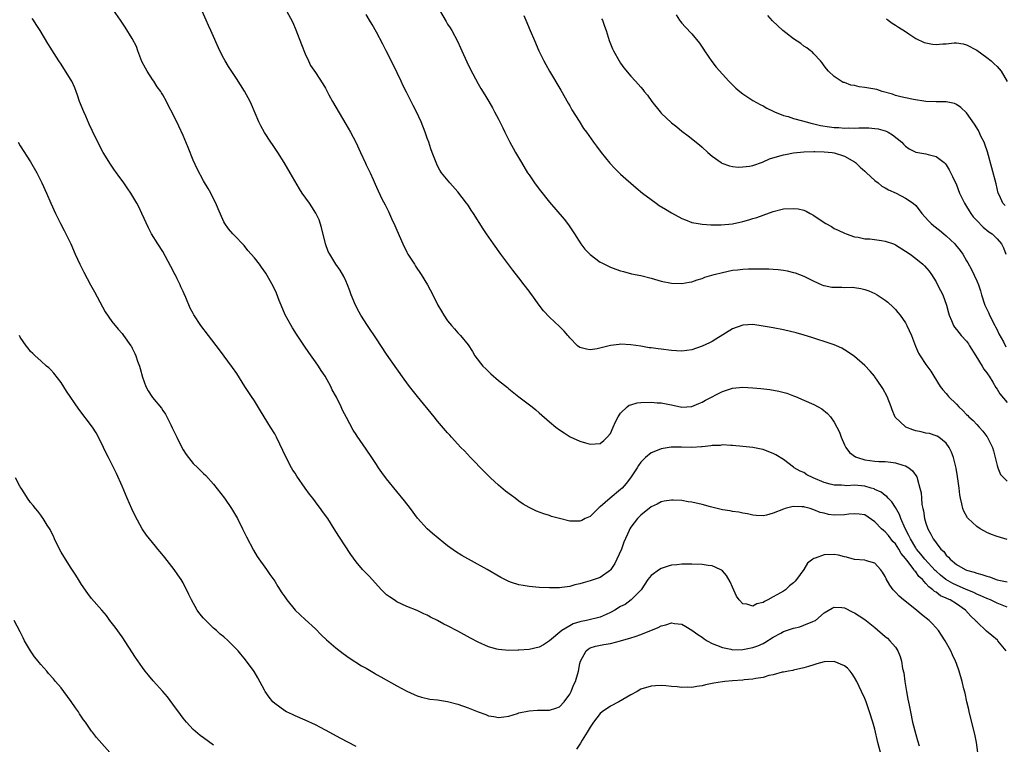
# Model space of a CAD drawing. Units: inches. Extents: x 2628000 to 2631000, y 1455000 to 1458000.
# Drawn here: x 2630307 to 2630500, y 1457199 to 1457341 of the extents above; entities that cross this region are included whole.
import ezdxf

# ---------------------------------------------------------------- set-up
doc = ezdxf.new("R2010")
doc.units = ezdxf.units.IN
doc.header["$MEASUREMENT"] = 0
doc.layers.add('LD26281455_10ft', color=101, linetype='Continuous')

msp = doc.modelspace()

# ---------------------------------------------------------------- linework, layer by layer
at = {"layer": 'LD26281455_10ft'}
for points, elevation in [([(2630500.76, 1457217), (2630499.14, 1457219), (2630499.07, 1457219.07), (2630498, 1457220), (2630496.9, 1457220.9), (2630495, 1457222.69), (2630494.84, 1457222.84), (2630494.73, 1457223), (2630493.85, 1457223.85), (2630492.76, 1457225), (2630491, 1457226.23), (2630489.77, 1457227), (2630489.23, 1457227.23), (2630489, 1457227.37), (2630487.85, 1457227.85), (2630487, 1457228.52), (2630486.69, 1457228.69), (2630486.4, 1457229), (2630485.56, 1457229.56), (2630485, 1457230.27), (2630484.33, 1457231), (2630483.62, 1457231.62), (2630483, 1457232.52), (2630482.75, 1457232.75), (2630482.61, 1457233), (2630481.52, 1457234.48), (2630481, 1457235.15), (2630480.15, 1457236.15), (2630479.71, 1457237), (2630479, 1457238.06), (2630478.53, 1457238.53), (2630477.65, 1457239.65), (2630477, 1457240.43), (2630476.66, 1457240.66), (2630476.31, 1457241), (2630475, 1457242.38), (2630473, 1457243.72), (2630471.9, 1457243.9), (2630471, 1457243.96), (2630469.86, 1457243.86), (2630469, 1457243.72), (2630467, 1457243.68), (2630465.83, 1457243.83), (2630465, 1457244.05), (2630464.22, 1457244.22), (2630463, 1457244.76), (2630462.8, 1457244.8), (2630462.23, 1457245), (2630461.24, 1457245.24), (2630461, 1457245.32), (2630460.65, 1457245.35), (2630459, 1457245.37), (2630458.67, 1457245.33), (2630457.34, 1457245), (2630457, 1457244.89), (2630455, 1457244.05), (2630453.7, 1457243.7), (2630453, 1457243.55), (2630451.63, 1457243.63), (2630451, 1457243.69), (2630449.94, 1457243.94), (2630449, 1457244.1), (2630448.26, 1457244.26), (2630447, 1457244.4), (2630446.51, 1457244.51), (2630445, 1457244.74), (2630442.65, 1457245.35), (2630441, 1457245.8), (2630439, 1457246.21), (2630438.3, 1457246.3), (2630437, 1457246.54), (2630435.35, 1457246.65), (2630435, 1457246.65), (2630433.58, 1457246.42), (2630433, 1457246.3), (2630432.16, 1457245.84), (2630431, 1457245.3), (2630429, 1457243.67), (2630428.34, 1457243), (2630427, 1457241.33), (2630426.8, 1457241), (2630426.66, 1457240.66), (2630425.64, 1457238.36), (2630425.16, 1457237), (2630424.28, 1457235), (2630423.84, 1457234.16), (2630423.1, 1457233), (2630423, 1457232.86), (2630421, 1457231.44), (2630419.77, 1457231), (2630419, 1457230.75), (2630417.62, 1457230.38), (2630417, 1457230.16), (2630416.02, 1457229.98), (2630415, 1457229.65), (2630413.43, 1457229.43), (2630413, 1457229.41), (2630412.58, 1457229.42), (2630411, 1457229.4), (2630409, 1457229.49), (2630407, 1457229.67), (2630405.82, 1457229.82), (2630405, 1457229.98), (2630403.53, 1457230.47), (2630403, 1457230.62), (2630401.42, 1457231.42), (2630398.77, 1457233), (2630393.78, 1457235.78), (2630392.54, 1457236.54), (2630391, 1457237.63), (2630390.22, 1457238.22), (2630388.05, 1457240.05), (2630387, 1457241), (2630385.06, 1457243.06), (2630383.67, 1457245), (2630382.52, 1457246.52), (2630381, 1457248.34), (2630379, 1457250.82), (2630378.08, 1457252.08), (2630377.43, 1457253), (2630377, 1457253.67), (2630376.09, 1457255), (2630375, 1457256.66), (2630373.21, 1457259.21), (2630373, 1457259.56), (2630372.42, 1457260.42), (2630371.13, 1457262.87), (2630370.33, 1457264.33), (2630370.05, 1457265), (2630369.14, 1457266.86), (2630368.33, 1457268.33), (2630368.03, 1457269), (2630366.9, 1457271), (2630366.13, 1457272.13), (2630365.59, 1457273), (2630365, 1457273.85), (2630363.69, 1457275.69), (2630362.88, 1457276.88), (2630361.29, 1457279.29), (2630360.51, 1457280.51), (2630360.23, 1457281), (2630359.09, 1457283.09), (2630358.26, 1457285), (2630357.91, 1457285.91), (2630357.35, 1457287.35), (2630356.72, 1457288.72), (2630355.25, 1457291.25), (2630354.43, 1457292.43), (2630354.01, 1457293), (2630353, 1457294.29), (2630351.75, 1457295.75), (2630351, 1457296.67), (2630349, 1457298.81), (2630348.8, 1457299), (2630347.95, 1457299.95), (2630347.2, 1457301), (2630347, 1457301.36), (2630345.89, 1457303.89), (2630345.43, 1457305), (2630345, 1457305.88), (2630344.43, 1457307), (2630343.92, 1457307.92), (2630343, 1457309.43), (2630341.77, 1457311.77), (2630341, 1457313.49), (2630339.99, 1457315.99), (2630339, 1457318.34), (2630338.16, 1457320.16), (2630337, 1457322.57), (2630336.15, 1457324.15), (2630335.73, 1457325), (2630335, 1457326.31), (2630334.73, 1457326.73), (2630334.59, 1457327), (2630333.93, 1457327.93), (2630333.25, 1457329), (2630333, 1457329.34), (2630331.92, 1457331), (2630331.58, 1457331.58), (2630330.91, 1457332.91), (2630330.09, 1457335), (2630329.81, 1457335.81), (2630329, 1457337.42), (2630327.63, 1457339.63), (2630326.67, 1457341), (2630325.33, 1457343)], 9420), ([(2630501, 1457225.61), (2630500.03, 1457225.97), (2630499, 1457226.39), (2630497.73, 1457227), (2630497, 1457227.27), (2630495.83, 1457227.84), (2630495, 1457228.14), (2630494.45, 1457228.45), (2630492.94, 1457229.06), (2630491, 1457229.92), (2630490.27, 1457230.27), (2630488.95, 1457231), (2630487.87, 1457231.87), (2630487, 1457232.64), (2630486.81, 1457232.81), (2630484.79, 1457235), (2630484.02, 1457236.02), (2630483.17, 1457237), (2630483, 1457237.26), (2630481.95, 1457239), (2630481.68, 1457239.68), (2630480.91, 1457241.09), (2630480.11, 1457243), (2630479.82, 1457243.82), (2630479, 1457245.22), (2630478.29, 1457246.29), (2630477.58, 1457247), (2630477.33, 1457247.33), (2630477, 1457247.53), (2630476.19, 1457248.19), (2630475, 1457248.75), (2630474.83, 1457248.83), (2630474.25, 1457249), (2630473, 1457249.36), (2630471, 1457249.56), (2630469.48, 1457249.48), (2630469, 1457249.51), (2630468.44, 1457249.56), (2630467, 1457249.56), (2630466.21, 1457249.79), (2630465, 1457250.1), (2630462.84, 1457251), (2630461.63, 1457251.63), (2630461, 1457252.04), (2630460.32, 1457252.32), (2630459.14, 1457253), (2630459, 1457253.12), (2630457, 1457254.61), (2630455.52, 1457255.52), (2630455, 1457255.8), (2630454.16, 1457256.16), (2630453, 1457256.56), (2630452.65, 1457256.65), (2630450.97, 1457256.97), (2630449, 1457257.18), (2630447, 1457257.37), (2630446.64, 1457257.36), (2630445, 1457257.52), (2630444.59, 1457257.41), (2630443, 1457257.41), (2630442.7, 1457257.3), (2630441, 1457257.13), (2630440.89, 1457257.11), (2630439, 1457257), (2630436.94, 1457257.06), (2630434.94, 1457257.06), (2630433, 1457256.74), (2630432.5, 1457256.5), (2630431, 1457255.93), (2630429.89, 1457255), (2630429, 1457254.09), (2630428.53, 1457253.47), (2630428.27, 1457253), (2630426.95, 1457251), (2630426.08, 1457249.92), (2630425.29, 1457249), (2630425, 1457248.7), (2630422.95, 1457247), (2630421, 1457245.29), (2630420.81, 1457245.19), (2630420.61, 1457245), (2630419, 1457243.42), (2630418.06, 1457243), (2630417.35, 1457242.65), (2630417, 1457242.5), (2630415, 1457242.52), (2630413, 1457243), (2630411.44, 1457243.44), (2630411, 1457243.6), (2630409.91, 1457243.91), (2630408.48, 1457244.48), (2630407, 1457245.2), (2630405.87, 1457245.87), (2630405, 1457246.44), (2630404.26, 1457247), (2630403.53, 1457247.53), (2630402.39, 1457248.39), (2630401, 1457249.58), (2630399.43, 1457251), (2630398.22, 1457252.22), (2630395.52, 1457255), (2630394.3, 1457256.3), (2630393.62, 1457257), (2630391.77, 1457259), (2630391.41, 1457259.41), (2630391, 1457259.85), (2630389, 1457262.14), (2630388.33, 1457263), (2630385.1, 1457267), (2630383.51, 1457269), (2630382.43, 1457270.43), (2630381, 1457272.42), (2630379, 1457275.33), (2630377, 1457278.33), (2630375.24, 1457281), (2630373.96, 1457283), (2630373.6, 1457283.6), (2630372.86, 1457285), (2630372.06, 1457287), (2630371.79, 1457287.79), (2630371.33, 1457289), (2630371, 1457289.76), (2630370.6, 1457290.6), (2630369.85, 1457291.85), (2630369, 1457293.06), (2630367.81, 1457295), (2630367.54, 1457295.54), (2630366.97, 1457297), (2630366.21, 1457300.21), (2630365.72, 1457301.72), (2630365.08, 1457303.08), (2630364.33, 1457304.33), (2630363.84, 1457305), (2630362.43, 1457307), (2630361.86, 1457307.86), (2630360.05, 1457311), (2630358.87, 1457313), (2630357.61, 1457315), (2630356.54, 1457316.54), (2630356.26, 1457317), (2630355, 1457318.93), (2630354.25, 1457320.25), (2630353.87, 1457321), (2630352.42, 1457324.42), (2630352.15, 1457325), (2630351.07, 1457327.07), (2630349.51, 1457329.51), (2630347.93, 1457331.93), (2630347.28, 1457333), (2630347, 1457333.5), (2630346.24, 1457335), (2630344.45, 1457339), (2630343.98, 1457339.98), (2630343.52, 1457341), (2630342.76, 1457342.76)], 9430), ([(2630359.24, 1457343), (2630360.55, 1457340.55), (2630361.14, 1457339.14), (2630362.25, 1457336.25), (2630363, 1457334.36), (2630363.65, 1457333), (2630364.07, 1457332.07), (2630365, 1457330.72), (2630366.48, 1457328.49), (2630367, 1457327.61), (2630367.66, 1457326.34), (2630368.38, 1457325), (2630371, 1457320.53), (2630371.87, 1457319), (2630372.94, 1457317), (2630373.9, 1457315), (2630374.88, 1457312.88), (2630375, 1457312.59), (2630375.77, 1457311), (2630376.33, 1457309.67), (2630376.75, 1457308.75), (2630377, 1457308.16), (2630378.09, 1457305.91), (2630378.73, 1457304.73), (2630379.38, 1457303.38), (2630379.96, 1457302.04), (2630380.62, 1457300.62), (2630381, 1457299.72), (2630382.19, 1457297), (2630383, 1457295.36), (2630383.2, 1457295), (2630384.48, 1457293), (2630384.67, 1457292.67), (2630385.82, 1457291), (2630387.02, 1457289), (2630388.07, 1457287), (2630389.06, 1457285), (2630389.8, 1457283.8), (2630390.27, 1457283), (2630391, 1457281.89), (2630391.75, 1457281), (2630392.34, 1457280.34), (2630393, 1457279.52), (2630393.51, 1457279), (2630395, 1457277.16), (2630395.87, 1457275.87), (2630396.34, 1457275), (2630397.94, 1457273), (2630398.48, 1457272.48), (2630399, 1457271.91), (2630399.5, 1457271.5), (2630401, 1457270.14), (2630402.75, 1457268.75), (2630403, 1457268.52), (2630405, 1457266.95), (2630407.59, 1457265), (2630408.36, 1457264.36), (2630409, 1457263.81), (2630411, 1457262.02), (2630412.27, 1457261), (2630413, 1457260.44), (2630413.87, 1457259.87), (2630415.11, 1457259.11), (2630417, 1457258.23), (2630418.09, 1457257.91), (2630419, 1457257.62), (2630421, 1457257.75), (2630421.67, 1457258.33), (2630422.38, 1457259), (2630423, 1457259.72), (2630423.56, 1457261), (2630423.97, 1457262.03), (2630424.52, 1457263), (2630425, 1457263.72), (2630426.31, 1457265), (2630426.7, 1457265.3), (2630427, 1457265.4), (2630428.26, 1457265.74), (2630429, 1457265.83), (2630431, 1457265.89), (2630432.21, 1457265.79), (2630433, 1457265.77), (2630434.58, 1457265.42), (2630435, 1457265.35), (2630437, 1457264.9), (2630439, 1457265.07), (2630440.35, 1457265.65), (2630441, 1457265.89), (2630441.71, 1457266.29), (2630445, 1457267.97), (2630447, 1457268.65), (2630449, 1457268.84), (2630451, 1457268.72), (2630452.56, 1457268.56), (2630454.36, 1457268.36), (2630456.08, 1457268.08), (2630457.66, 1457267.66), (2630459, 1457267.16), (2630459.35, 1457267), (2630461, 1457266.32), (2630463, 1457265.43), (2630463.8, 1457265), (2630464.56, 1457264.56), (2630465.68, 1457263.68), (2630466.25, 1457263), (2630467, 1457261.94), (2630467.5, 1457261), (2630468, 1457260), (2630468.36, 1457259), (2630469, 1457257.53), (2630469.25, 1457257), (2630469.99, 1457255.99), (2630471.15, 1457255.15), (2630471.53, 1457255), (2630473, 1457254.58), (2630475, 1457254.32), (2630475.75, 1457254.25), (2630477, 1457254.2), (2630478.12, 1457254.12), (2630479, 1457253.98), (2630480.5, 1457253.5), (2630481, 1457253.38), (2630481.64, 1457253), (2630482.4, 1457252.4), (2630483.2, 1457251.2), (2630483.27, 1457251), (2630483.33, 1457250.67), (2630483.82, 1457249), (2630484.05, 1457248.05), (2630484.12, 1457247), (2630484.22, 1457245.78), (2630484.39, 1457245), (2630484.52, 1457244.52), (2630484.75, 1457243), (2630485, 1457242.08), (2630485.38, 1457241), (2630485.97, 1457239.97), (2630486.45, 1457239), (2630486.7, 1457238.7), (2630487, 1457238.21), (2630487.97, 1457237), (2630488.52, 1457236.52), (2630489, 1457235.79), (2630489.42, 1457235.42), (2630489.75, 1457235), (2630491, 1457233.99), (2630492.7, 1457233), (2630493, 1457232.88), (2630494.48, 1457232.48), (2630495, 1457232.28), (2630496.01, 1457232.01), (2630497, 1457231.67), (2630497.53, 1457231.53), (2630499, 1457230.98), (2630501, 1457230.6)], 9440), ([(2630501, 1457238.89), (2630499, 1457239.46), (2630497.89, 1457239.89), (2630497, 1457240.29), (2630496.53, 1457240.53), (2630495.69, 1457241), (2630495, 1457241.43), (2630493.31, 1457243), (2630493.17, 1457243.17), (2630492.46, 1457244.46), (2630492.26, 1457245), (2630492.09, 1457245.91), (2630491.79, 1457247), (2630491.66, 1457247.66), (2630491.52, 1457249), (2630491.25, 1457251.25), (2630490.94, 1457252.94), (2630490.41, 1457255), (2630490.07, 1457256.07), (2630489.56, 1457257), (2630489, 1457257.84), (2630487.58, 1457259), (2630487.22, 1457259.22), (2630487, 1457259.31), (2630485.72, 1457259.72), (2630485, 1457259.8), (2630484.07, 1457260.07), (2630483, 1457260.28), (2630482.46, 1457260.46), (2630481.06, 1457261), (2630481, 1457261.03), (2630478.97, 1457262.97), (2630478.36, 1457264.36), (2630478.15, 1457265), (2630477.38, 1457267), (2630476.56, 1457268.56), (2630476.31, 1457269), (2630475, 1457270.88), (2630474.9, 1457271), (2630474.02, 1457272.02), (2630473, 1457273.13), (2630471, 1457274.89), (2630469.75, 1457275.75), (2630469, 1457276.2), (2630468.49, 1457276.49), (2630467.41, 1457277), (2630467, 1457277.18), (2630465, 1457277.85), (2630463.78, 1457278.22), (2630462.6, 1457278.6), (2630461.06, 1457279.06), (2630459.51, 1457279.51), (2630457, 1457280.09), (2630455, 1457280.49), (2630454.56, 1457280.56), (2630453, 1457280.86), (2630451, 1457281.14), (2630449, 1457281.07), (2630447, 1457280.35), (2630443.73, 1457278.27), (2630443, 1457277.84), (2630442.44, 1457277.56), (2630441, 1457276.88), (2630439, 1457276.19), (2630437, 1457275.92), (2630436, 1457276), (2630435, 1457276.05), (2630433, 1457276.32), (2630432.37, 1457276.37), (2630431, 1457276.57), (2630430.61, 1457276.61), (2630429, 1457276.88), (2630427, 1457277.18), (2630425, 1457277.27), (2630424.74, 1457277.26), (2630423, 1457277.05), (2630420.4, 1457276.4), (2630419, 1457276.16), (2630418.31, 1457276.31), (2630417, 1457276.65), (2630416.54, 1457277), (2630415, 1457278.58), (2630414.81, 1457278.81), (2630414.62, 1457279), (2630413.89, 1457279.89), (2630413, 1457280.78), (2630411, 1457282.64), (2630409.86, 1457283.86), (2630408.99, 1457284.99), (2630407.53, 1457287), (2630407.3, 1457287.3), (2630407, 1457287.72), (2630406.05, 1457289), (2630405, 1457290.37), (2630403.84, 1457291.84), (2630401.46, 1457295), (2630400.01, 1457297), (2630398.65, 1457299), (2630398, 1457300), (2630396.08, 1457303), (2630395.63, 1457303.63), (2630395, 1457304.62), (2630394.73, 1457305), (2630393, 1457307.23), (2630391.42, 1457309), (2630389.82, 1457311), (2630389.49, 1457311.49), (2630389, 1457312.37), (2630388.71, 1457313), (2630387.96, 1457315), (2630387.71, 1457315.71), (2630387.28, 1457317), (2630387, 1457317.78), (2630386.61, 1457319), (2630385.81, 1457321), (2630384.88, 1457323), (2630384.25, 1457324.25), (2630382.88, 1457326.88), (2630382.21, 1457328.21), (2630381.86, 1457329), (2630380.3, 1457332.3), (2630378.9, 1457335), (2630378.29, 1457336.29), (2630377, 1457338.68), (2630376.17, 1457340.17), (2630375.65, 1457341), (2630375, 1457342.1)], 9450), ([(2630389.37, 1457343), (2630390.72, 1457340.72), (2630391, 1457340.25), (2630391.51, 1457339.51), (2630391.81, 1457339), (2630392.91, 1457336.91), (2630393.55, 1457335.55), (2630393.78, 1457335), (2630394.79, 1457332.79), (2630395.43, 1457331.43), (2630397, 1457328.49), (2630397.55, 1457327.55), (2630398.32, 1457326.32), (2630399.11, 1457325), (2630399.8, 1457323.8), (2630400.24, 1457323), (2630401, 1457321.52), (2630401.83, 1457319.83), (2630402.21, 1457319), (2630403.24, 1457317), (2630403.87, 1457315.87), (2630404.33, 1457315), (2630405.49, 1457313), (2630406.72, 1457311), (2630407, 1457310.58), (2630408.1, 1457309), (2630409, 1457307.76), (2630411, 1457305.24), (2630413.87, 1457301.87), (2630414.76, 1457300.76), (2630415.57, 1457299.57), (2630415.91, 1457299), (2630417.2, 1457297), (2630417.98, 1457295.98), (2630419, 1457294.92), (2630421, 1457293.43), (2630421.3, 1457293.3), (2630421.84, 1457293), (2630423, 1457292.42), (2630424.08, 1457292.08), (2630425, 1457291.7), (2630425.57, 1457291.57), (2630427.16, 1457291.16), (2630429, 1457290.79), (2630431, 1457290.27), (2630433, 1457289.71), (2630435, 1457289.31), (2630437, 1457289.23), (2630438.5, 1457289.5), (2630439, 1457289.56), (2630440.05, 1457289.95), (2630441, 1457290.19), (2630441.55, 1457290.45), (2630443.37, 1457291), (2630445, 1457291.42), (2630447, 1457291.83), (2630447.95, 1457291.95), (2630449, 1457292.05), (2630450.11, 1457292.11), (2630451, 1457292.11), (2630452.14, 1457292.14), (2630453, 1457292.12), (2630454.12, 1457292.12), (2630455, 1457292.07), (2630456, 1457292), (2630457, 1457291.87), (2630457.74, 1457291.74), (2630459, 1457291.41), (2630459.32, 1457291.31), (2630461, 1457290.67), (2630463, 1457289.71), (2630464.56, 1457289), (2630464.87, 1457288.87), (2630465, 1457288.84), (2630466.54, 1457288.54), (2630467, 1457288.48), (2630468.49, 1457288.49), (2630469, 1457288.47), (2630470.49, 1457288.49), (2630471, 1457288.44), (2630472.24, 1457288.24), (2630473, 1457288.04), (2630473.76, 1457287.76), (2630475, 1457287.24), (2630475.44, 1457287), (2630477, 1457285.96), (2630477.53, 1457285.53), (2630478.57, 1457284.57), (2630479, 1457284.13), (2630479.52, 1457283.52), (2630479.92, 1457283), (2630481, 1457281.52), (2630481.27, 1457281), (2630482.17, 1457279), (2630482.94, 1457276.94), (2630483.54, 1457275.54), (2630483.86, 1457275), (2630485, 1457273.32), (2630485.97, 1457271.97), (2630486.59, 1457271), (2630487.84, 1457269), (2630488.34, 1457268.34), (2630489, 1457267.6), (2630489.26, 1457267.26), (2630489.44, 1457267), (2630491, 1457265.52), (2630491.45, 1457265), (2630492.27, 1457264.27), (2630493, 1457263.48), (2630493.26, 1457263.26), (2630493.47, 1457263), (2630494.27, 1457262.27), (2630495, 1457261.48), (2630495.5, 1457261), (2630496.22, 1457260.22), (2630497, 1457259.16), (2630497.08, 1457259.08), (2630498.1, 1457257), (2630498.3, 1457256.3), (2630499, 1457253.44), (2630499.13, 1457253), (2630499.67, 1457251.67), (2630500.3, 1457251), (2630501, 1457250.36)], 9460), ([(2630435.92, 1457342.08), (2630436.56, 1457341), (2630436.75, 1457340.75), (2630437, 1457340.45), (2630437.71, 1457339.71), (2630439, 1457338.3), (2630440.49, 1457336.49), (2630441.3, 1457335.3), (2630441.48, 1457335), (2630442.91, 1457332.91), (2630443.77, 1457331.77), (2630445, 1457330.37), (2630446.29, 1457329), (2630447, 1457328.29), (2630447.66, 1457327.66), (2630448.4, 1457327), (2630449, 1457326.51), (2630451, 1457325.19), (2630452.41, 1457324.41), (2630453, 1457324.14), (2630453.72, 1457323.72), (2630455, 1457323.13), (2630455.23, 1457323), (2630457, 1457322.26), (2630457.94, 1457322.06), (2630459, 1457321.65), (2630460.77, 1457321.23), (2630461.46, 1457321), (2630462.67, 1457320.67), (2630463, 1457320.63), (2630464.31, 1457320.31), (2630466.03, 1457320.03), (2630467, 1457319.91), (2630467.88, 1457319.88), (2630469, 1457319.78), (2630469.83, 1457319.83), (2630471, 1457319.79), (2630471.84, 1457319.84), (2630473, 1457319.83), (2630473.81, 1457319.81), (2630475, 1457319.73), (2630475.62, 1457319.62), (2630477, 1457319.27), (2630477.21, 1457319.21), (2630477.61, 1457319), (2630478.47, 1457318.47), (2630480.3, 1457317), (2630480.61, 1457316.61), (2630481, 1457316.22), (2630481.73, 1457315.73), (2630483, 1457315.04), (2630485, 1457314.7), (2630485.42, 1457314.58), (2630487, 1457314.21), (2630488.6, 1457313), (2630488.81, 1457312.81), (2630489, 1457312.59), (2630489.61, 1457311.61), (2630490.26, 1457310.26), (2630491, 1457308.6), (2630491.63, 1457307), (2630492.59, 1457305), (2630493, 1457304.39), (2630493.51, 1457303.51), (2630493.83, 1457303), (2630494.32, 1457302.32), (2630495, 1457301.59), (2630496.28, 1457300.28), (2630497.4, 1457299.4), (2630498.01, 1457299), (2630499, 1457298.01), (2630499.88, 1457297), (2630500.26, 1457296.26), (2630500.7, 1457295)], 9490), ([(2630495.23, 1457197), (2630494.98, 1457199), (2630494.63, 1457200.63), (2630493.52, 1457205), (2630493.44, 1457205.44), (2630493.06, 1457207), (2630492.7, 1457208.7), (2630492.46, 1457209.54), (2630492.12, 1457211), (2630491.57, 1457213), (2630491, 1457214.53), (2630490.85, 1457215), (2630490.25, 1457216.25), (2630489.93, 1457217), (2630488.81, 1457219), (2630488.1, 1457220.1), (2630487.5, 1457221), (2630486.32, 1457222.32), (2630485.68, 1457223), (2630484.17, 1457224.17), (2630483.16, 1457225), (2630480.59, 1457227), (2630479.76, 1457227.76), (2630479, 1457228.57), (2630478.78, 1457228.78), (2630478.58, 1457229), (2630477.92, 1457229.92), (2630477.18, 1457231.18), (2630477, 1457231.61), (2630476.5, 1457232.5), (2630476.1, 1457233), (2630475, 1457234.21), (2630473.33, 1457234.67), (2630473, 1457234.8), (2630471, 1457234.98), (2630469.4, 1457235.4), (2630469, 1457235.49), (2630467.81, 1457235.81), (2630467, 1457235.92), (2630465, 1457235.85), (2630463.21, 1457235.21), (2630463, 1457235.16), (2630462.75, 1457235), (2630461.75, 1457234.25), (2630461.02, 1457233), (2630459.59, 1457231), (2630459.29, 1457230.71), (2630459, 1457230.37), (2630458.21, 1457229.79), (2630457.38, 1457229), (2630457, 1457228.75), (2630456.4, 1457228.4), (2630455, 1457227.62), (2630453.92, 1457227), (2630453.3, 1457226.7), (2630453, 1457226.51), (2630451.78, 1457226.22), (2630451, 1457225.79), (2630449.83, 1457226.17), (2630449, 1457226.24), (2630448.28, 1457227), (2630447.77, 1457227.77), (2630447, 1457229.52), (2630446.56, 1457230.56), (2630445.82, 1457231.82), (2630445, 1457232.72), (2630444.85, 1457232.85), (2630444.55, 1457233), (2630443, 1457233.7), (2630442.22, 1457233.78), (2630441, 1457233.96), (2630439, 1457234.03), (2630437.98, 1457234.02), (2630437, 1457234.07), (2630436.08, 1457233.92), (2630435, 1457233.86), (2630434.36, 1457233.64), (2630433, 1457233.22), (2630432.64, 1457233), (2630431, 1457231.84), (2630430.34, 1457231), (2630429.04, 1457229), (2630427.1, 1457227), (2630425.86, 1457226.14), (2630425, 1457225.69), (2630423.88, 1457225), (2630423, 1457224.52), (2630422.18, 1457224.18), (2630421, 1457223.65), (2630418.29, 1457223), (2630417.22, 1457222.78), (2630417, 1457222.73), (2630415.7, 1457222.3), (2630415, 1457221.92), (2630413.47, 1457221), (2630411, 1457218.96), (2630409.81, 1457218.19), (2630409, 1457217.71), (2630407, 1457217.27), (2630405, 1457217.13), (2630404.87, 1457217.13), (2630403, 1457217.1), (2630401, 1457217.24), (2630400.65, 1457217.35), (2630399, 1457217.76), (2630397, 1457218.68), (2630395.51, 1457219.51), (2630393, 1457220.87), (2630391, 1457221.92), (2630390.27, 1457222.27), (2630389, 1457222.99), (2630387.65, 1457223.65), (2630387, 1457223.99), (2630386.29, 1457224.29), (2630385, 1457224.92), (2630383, 1457225.74), (2630381, 1457226.67), (2630380.47, 1457227), (2630379.59, 1457227.59), (2630379, 1457228.04), (2630378.5, 1457228.5), (2630378, 1457229), (2630376.14, 1457231), (2630375.61, 1457231.61), (2630374.29, 1457233), (2630373, 1457234.52), (2630371.95, 1457235.95), (2630369.58, 1457239.58), (2630368.71, 1457241), (2630367.43, 1457243), (2630366.41, 1457244.41), (2630366.01, 1457245), (2630365.55, 1457245.55), (2630364.49, 1457247), (2630363.81, 1457247.81), (2630362.98, 1457248.98), (2630361.35, 1457251.35), (2630361, 1457251.91), (2630360.56, 1457252.56), (2630360.31, 1457253), (2630359.25, 1457255), (2630357.36, 1457259), (2630357, 1457259.66), (2630356.19, 1457261), (2630354.19, 1457264.19), (2630353, 1457266.16), (2630352.44, 1457267), (2630351.15, 1457269), (2630349.55, 1457271.55), (2630348.73, 1457272.73), (2630346.18, 1457276.18), (2630343.98, 1457279), (2630342.48, 1457281), (2630341.1, 1457283.1), (2630341, 1457283.32), (2630340.4, 1457284.4), (2630339.53, 1457286.47), (2630339.18, 1457287.18), (2630339, 1457287.64), (2630338.57, 1457288.57), (2630338.4, 1457289), (2630337.84, 1457290.16), (2630337.42, 1457291), (2630337.27, 1457291.27), (2630337, 1457291.84), (2630336.58, 1457292.58), (2630335, 1457295.54), (2630334.03, 1457297), (2630332.81, 1457299), (2630332.17, 1457300.17), (2630330.91, 1457303), (2630330.28, 1457304.28), (2630329.91, 1457305), (2630328.71, 1457307), (2630328.01, 1457308.01), (2630327.36, 1457309), (2630327, 1457309.47), (2630326.36, 1457310.36), (2630325.93, 1457311), (2630325.53, 1457311.53), (2630324.71, 1457312.71), (2630323.31, 1457315), (2630322.22, 1457317), (2630321.17, 1457319.17), (2630320.54, 1457320.54), (2630319.86, 1457322.14), (2630319.47, 1457323), (2630318.66, 1457325), (2630318.25, 1457326.25), (2630317.7, 1457327.7), (2630317.12, 1457329), (2630317, 1457329.23), (2630315.9, 1457331), (2630315, 1457332.36), (2630314.56, 1457333), (2630313.18, 1457335.18), (2630313, 1457335.51), (2630312.41, 1457336.41), (2630310.88, 1457339), (2630310.14, 1457340.14), (2630309.61, 1457341), (2630309.36, 1457341.36)], 9410), ([(2630405.95, 1457341.95), (2630406.37, 1457341), (2630407.24, 1457339), (2630408.06, 1457337), (2630408.91, 1457335), (2630409.89, 1457333), (2630410.27, 1457332.27), (2630411, 1457330.95), (2630413.23, 1457327.23), (2630414.68, 1457324.68), (2630415, 1457324.16), (2630415.41, 1457323.41), (2630416.87, 1457321.13), (2630417.72, 1457319.72), (2630418.27, 1457319), (2630419.69, 1457317), (2630420.25, 1457316.25), (2630421.2, 1457315), (2630422.89, 1457312.89), (2630423.84, 1457311.84), (2630425, 1457310.73), (2630428.04, 1457308.04), (2630429.31, 1457307), (2630431, 1457305.73), (2630432.01, 1457305), (2630432.6, 1457304.6), (2630433.82, 1457303.82), (2630435, 1457303.1), (2630437, 1457302.03), (2630437.77, 1457301.77), (2630439, 1457301.23), (2630440.24, 1457301), (2630441, 1457300.88), (2630442.76, 1457300.76), (2630444.74, 1457300.74), (2630446.98, 1457300.98), (2630449, 1457301.44), (2630450.23, 1457301.77), (2630451, 1457302.02), (2630451.76, 1457302.24), (2630453, 1457302.69), (2630455, 1457303.39), (2630457, 1457303.89), (2630459, 1457304.01), (2630459.88, 1457303.88), (2630461, 1457303.62), (2630461.46, 1457303.46), (2630462.27, 1457303), (2630462.76, 1457302.76), (2630463, 1457302.63), (2630464.25, 1457301.75), (2630465.36, 1457301), (2630466.42, 1457300.42), (2630467, 1457300.07), (2630467.75, 1457299.75), (2630469, 1457299.13), (2630469.31, 1457299), (2630471, 1457298.42), (2630471.67, 1457298.33), (2630473, 1457298.03), (2630474, 1457298), (2630476.31, 1457297.69), (2630477, 1457297.57), (2630478.61, 1457297), (2630479, 1457296.84), (2630481, 1457295.61), (2630481.9, 1457295), (2630483, 1457294.16), (2630484.4, 1457293), (2630484.72, 1457292.72), (2630485.65, 1457291.65), (2630486.1, 1457291), (2630487, 1457289.58), (2630487.32, 1457289), (2630487.87, 1457287.87), (2630488.32, 1457287), (2630489.05, 1457285), (2630489.44, 1457283.44), (2630489.6, 1457283), (2630490.04, 1457281.96), (2630490.41, 1457281), (2630490.65, 1457280.65), (2630491, 1457280.2), (2630491.96, 1457279), (2630493, 1457277.86), (2630493.36, 1457277.36), (2630493.56, 1457277), (2630494.81, 1457275), (2630496.09, 1457273), (2630496.41, 1457272.41), (2630497, 1457271.65), (2630497.25, 1457271.25), (2630497.44, 1457271), (2630498.17, 1457269.83), (2630498.76, 1457268.76), (2630499, 1457268.43), (2630499.53, 1457267.53), (2630501, 1457265.81)], 9470), ([(2630421.27, 1457341.27), (2630421.41, 1457341), (2630421.86, 1457339.86), (2630422.18, 1457339), (2630422.78, 1457337), (2630423, 1457336.38), (2630423.4, 1457335.4), (2630423.57, 1457335), (2630424.7, 1457333), (2630425, 1457332.53), (2630425.66, 1457331.66), (2630427, 1457330.02), (2630427.9, 1457329), (2630428.44, 1457328.44), (2630429, 1457327.81), (2630429.37, 1457327.37), (2630429.63, 1457327), (2630430.25, 1457326.25), (2630431.16, 1457325), (2630432.76, 1457323), (2630433, 1457322.74), (2630435, 1457320.82), (2630436.02, 1457320.02), (2630437, 1457319.21), (2630438.26, 1457318.26), (2630440.48, 1457316.48), (2630441, 1457316.06), (2630442.15, 1457315), (2630443, 1457314.29), (2630444.75, 1457313), (2630444.9, 1457312.9), (2630446.37, 1457312.37), (2630447, 1457312.25), (2630448.13, 1457312.13), (2630449, 1457312.16), (2630450.31, 1457312.31), (2630451, 1457312.44), (2630452.88, 1457313.12), (2630453, 1457313.15), (2630454.27, 1457313.73), (2630455.81, 1457314.19), (2630457, 1457314.52), (2630457.42, 1457314.58), (2630459, 1457314.91), (2630461, 1457315.13), (2630463, 1457315.2), (2630463.18, 1457315.18), (2630465, 1457315.14), (2630466.6, 1457315), (2630467, 1457314.94), (2630469, 1457314.26), (2630471, 1457313.14), (2630471.19, 1457313), (2630472.1, 1457312.1), (2630473, 1457311.34), (2630473.33, 1457311), (2630475, 1457309.49), (2630475.61, 1457309), (2630476.36, 1457308.36), (2630477, 1457308.07), (2630477.63, 1457307.63), (2630479.17, 1457307), (2630481, 1457306.04), (2630482.51, 1457305), (2630483, 1457304.55), (2630483.7, 1457303.7), (2630484.19, 1457303), (2630485.52, 1457301.52), (2630486.01, 1457301), (2630486.55, 1457300.55), (2630487.69, 1457299.69), (2630488.5, 1457299), (2630489, 1457298.6), (2630490.67, 1457297), (2630490.83, 1457296.83), (2630491.74, 1457295.74), (2630492.26, 1457295), (2630493, 1457293.72), (2630493.27, 1457293.27), (2630493.96, 1457291.96), (2630495, 1457289.78), (2630495.32, 1457289), (2630495.77, 1457287.77), (2630495.96, 1457287), (2630496.62, 1457285), (2630496.73, 1457284.73), (2630497, 1457284.19), (2630497.38, 1457283.38), (2630497.54, 1457283), (2630498.57, 1457281), (2630498.7, 1457280.7), (2630499, 1457280.12), (2630499.36, 1457279.36), (2630500.24, 1457277.76), (2630500.75, 1457276.75)], 9480), ([(2630500.58, 1457304.58), (2630500.16, 1457305), (2630499.46, 1457306.54), (2630499.24, 1457307), (2630499, 1457307.91), (2630498.8, 1457308.8), (2630497.11, 1457315.11), (2630496.62, 1457316.62), (2630496.46, 1457317), (2630495.9, 1457318.1), (2630495.33, 1457319.33), (2630494.57, 1457320.57), (2630493, 1457322.76), (2630491.86, 1457323.86), (2630491, 1457324.45), (2630490.61, 1457324.61), (2630489, 1457324.96), (2630487, 1457324.94), (2630485, 1457325), (2630482.58, 1457325.42), (2630481, 1457325.73), (2630480.06, 1457325.94), (2630479, 1457326.22), (2630478.44, 1457326.44), (2630476.42, 1457327), (2630475.35, 1457327.35), (2630473, 1457327.79), (2630471.89, 1457327.89), (2630471, 1457328.13), (2630470.22, 1457328.22), (2630469, 1457328.73), (2630468.77, 1457328.77), (2630468.32, 1457329), (2630467, 1457329.95), (2630465.85, 1457331), (2630465.44, 1457331.44), (2630465, 1457332.03), (2630464.61, 1457332.61), (2630464.29, 1457333), (2630463, 1457334.36), (2630462.72, 1457334.72), (2630462.33, 1457335), (2630461.6, 1457335.6), (2630461, 1457335.92), (2630460.43, 1457336.43), (2630459, 1457337.35), (2630457.49, 1457338.51), (2630456.88, 1457339), (2630454.86, 1457340.86), (2630453.91, 1457341.91)], 9500), ([(2630477.24, 1457341.24), (2630477.61, 1457341), (2630478.39, 1457340.39), (2630479, 1457340.04), (2630479.6, 1457339.6), (2630481, 1457338.77), (2630481.68, 1457338.32), (2630483, 1457337.42), (2630484.64, 1457336.64), (2630485, 1457336.53), (2630486.32, 1457336.32), (2630487, 1457336.25), (2630488.35, 1457336.35), (2630489, 1457336.38), (2630490.55, 1457336.55), (2630491, 1457336.57), (2630492.34, 1457336.34), (2630493, 1457336.19), (2630495, 1457335.1), (2630497, 1457333.65), (2630497.82, 1457333), (2630498.44, 1457332.44), (2630499, 1457331.91), (2630499.43, 1457331.43), (2630499.78, 1457331), (2630500.95, 1457328.95)], 9510), ([(2630306.55, 1457317), (2630307, 1457316.31), (2630309, 1457313.15), (2630310.22, 1457311), (2630311.24, 1457309), (2630312.16, 1457307), (2630313.02, 1457305), (2630313.92, 1457303), (2630314.92, 1457301), (2630315.65, 1457299.65), (2630315.97, 1457299), (2630316.91, 1457297), (2630317.75, 1457295), (2630318.67, 1457293), (2630319.48, 1457291.48), (2630320.82, 1457289), (2630321.57, 1457287.57), (2630323.67, 1457283.67), (2630325, 1457281.74), (2630326.23, 1457280.23), (2630327, 1457279.38), (2630327.31, 1457279), (2630328.72, 1457277), (2630328.83, 1457276.83), (2630329, 1457276.51), (2630329.5, 1457275.5), (2630329.71, 1457275), (2630330.06, 1457273.94), (2630330.41, 1457273), (2630330.55, 1457272.55), (2630331, 1457270.83), (2630331.69, 1457269), (2630332.15, 1457268.15), (2630332.85, 1457267), (2630333, 1457266.79), (2630334.72, 1457264.72), (2630335, 1457264.29), (2630335.55, 1457263.55), (2630335.8, 1457263), (2630336.57, 1457261.43), (2630336.87, 1457260.87), (2630337.52, 1457259.52), (2630337.75, 1457259), (2630338.74, 1457257), (2630339, 1457256.55), (2630339.62, 1457255.62), (2630340.09, 1457255), (2630341, 1457253.87), (2630341.91, 1457253), (2630343, 1457251.89), (2630343.47, 1457251.47), (2630345, 1457249.75), (2630347.12, 1457247), (2630348.49, 1457245), (2630349.66, 1457243), (2630350.68, 1457241), (2630351.44, 1457239.44), (2630352.83, 1457236.83), (2630353.58, 1457235.58), (2630355.39, 1457233), (2630356.04, 1457232.04), (2630357, 1457230.71), (2630357.63, 1457229.63), (2630358.42, 1457228.42), (2630359, 1457227.61), (2630359.23, 1457227.23), (2630359.39, 1457227), (2630361, 1457225.02), (2630363, 1457223.14), (2630365, 1457221.32), (2630366.16, 1457220.16), (2630367.17, 1457219.17), (2630369, 1457217.58), (2630370.46, 1457216.46), (2630371.64, 1457215.64), (2630374.08, 1457214.08), (2630375, 1457213.58), (2630376.59, 1457212.59), (2630377, 1457212.37), (2630377.86, 1457211.86), (2630381, 1457210.13), (2630383, 1457209.08), (2630384.41, 1457208.41), (2630385, 1457208.18), (2630385.88, 1457207.88), (2630387.52, 1457207.52), (2630389, 1457207.34), (2630391, 1457207.04), (2630393, 1457206.54), (2630395, 1457205.83), (2630397, 1457204.99), (2630398.48, 1457204.48), (2630399, 1457204.24), (2630400.08, 1457204.08), (2630401, 1457203.87), (2630402.02, 1457204.02), (2630403, 1457204.18), (2630404.7, 1457204.7), (2630405, 1457204.81), (2630407, 1457205.24), (2630408.69, 1457205.31), (2630411, 1457205.31), (2630412.24, 1457205.76), (2630413, 1457206), (2630413.92, 1457207), (2630415, 1457208.46), (2630415.27, 1457209), (2630415.75, 1457210.25), (2630416.13, 1457211), (2630416.7, 1457213), (2630417, 1457214.51), (2630417.13, 1457215), (2630418.22, 1457217), (2630418.65, 1457217.35), (2630419, 1457217.57), (2630420.06, 1457217.94), (2630421.73, 1457218.27), (2630423, 1457218.44), (2630425, 1457218.95), (2630427, 1457219.55), (2630427.84, 1457219.84), (2630429, 1457220.19), (2630432.41, 1457221.59), (2630433, 1457221.94), (2630433.9, 1457222.1), (2630435, 1457222.51), (2630435.62, 1457222.38), (2630437, 1457222.22), (2630437.8, 1457221.8), (2630439, 1457221.1), (2630440.19, 1457220.19), (2630441, 1457219.71), (2630441.39, 1457219.39), (2630441.99, 1457219), (2630443, 1457218.46), (2630443.85, 1457218.15), (2630445, 1457217.64), (2630446.68, 1457217.32), (2630447, 1457217.23), (2630449, 1457217.25), (2630451, 1457217.64), (2630452, 1457218), (2630453, 1457218.45), (2630453.35, 1457218.65), (2630455, 1457219.7), (2630456.49, 1457220.49), (2630457, 1457220.78), (2630459, 1457221.46), (2630460.25, 1457221.75), (2630461, 1457222.04), (2630462.78, 1457222.78), (2630463.11, 1457222.89), (2630463.31, 1457223), (2630465, 1457224.48), (2630466.58, 1457225.42), (2630467, 1457225.6), (2630468.46, 1457225.54), (2630469, 1457225.44), (2630470.63, 1457224.63), (2630471, 1457224.5), (2630471.86, 1457223.86), (2630473, 1457223.15), (2630475, 1457221.56), (2630477, 1457219.84), (2630477.47, 1457219.47), (2630477.95, 1457219), (2630479, 1457217.71), (2630479.48, 1457217), (2630479.92, 1457215.92), (2630480.19, 1457215), (2630480.44, 1457213.56), (2630480.65, 1457212.65), (2630480.86, 1457211), (2630481.19, 1457209), (2630481.48, 1457207.48), (2630481.69, 1457206.31), (2630481.96, 1457205), (2630482.4, 1457203), (2630483, 1457200.57), (2630483.38, 1457199.38), (2630483.67, 1457198.33)], 9400), ([(2630373, 1457198.21), (2630369.84, 1457199.84), (2630368.54, 1457200.54), (2630367, 1457201.4), (2630365, 1457202.45), (2630363, 1457203.37), (2630361, 1457204.22), (2630360.48, 1457204.48), (2630359.35, 1457205), (2630359, 1457205.19), (2630357, 1457206.64), (2630356.64, 1457207), (2630355.92, 1457207.92), (2630355.15, 1457209), (2630355, 1457209.25), (2630353.71, 1457211.71), (2630352.94, 1457212.94), (2630351.45, 1457215), (2630351, 1457215.56), (2630350.33, 1457216.33), (2630349.79, 1457217), (2630349, 1457217.85), (2630347.88, 1457219), (2630347, 1457219.76), (2630346.31, 1457220.31), (2630345.59, 1457221), (2630345, 1457221.48), (2630343.2, 1457223.2), (2630343, 1457223.45), (2630342.26, 1457224.26), (2630341.78, 1457225), (2630340.64, 1457227), (2630340.11, 1457228.11), (2630339, 1457230.4), (2630338.63, 1457231), (2630337.98, 1457231.98), (2630337.24, 1457233), (2630335.38, 1457235.38), (2630334.47, 1457236.47), (2630334, 1457237), (2630333.56, 1457237.56), (2630332.36, 1457239), (2630331.78, 1457239.78), (2630330.97, 1457240.97), (2630329.56, 1457243.56), (2630328.91, 1457244.91), (2630327.99, 1457247), (2630327, 1457249.4), (2630325.89, 1457251.89), (2630325, 1457253.68), (2630324.31, 1457255), (2630323.87, 1457255.87), (2630323.35, 1457257), (2630322.37, 1457259), (2630321.88, 1457259.88), (2630321.16, 1457261), (2630318.53, 1457264.53), (2630316.08, 1457268.09), (2630315, 1457269.74), (2630313.57, 1457271.57), (2630313, 1457272.26), (2630312.63, 1457272.63), (2630312.15, 1457273), (2630311, 1457274.04), (2630309.89, 1457275), (2630309.45, 1457275.45), (2630309, 1457275.86), (2630308.52, 1457276.52), (2630308.13, 1457277), (2630307, 1457278.68), (2630306.85, 1457279)], 9390), ([(2630345, 1457198.45), (2630343, 1457199.88), (2630342.37, 1457200.37), (2630341, 1457201.55), (2630339.68, 1457203), (2630339, 1457203.79), (2630338.48, 1457204.48), (2630337, 1457206.51), (2630335.93, 1457207.93), (2630335, 1457209.03), (2630333.09, 1457211.09), (2630332.19, 1457212.19), (2630331.56, 1457213), (2630331, 1457213.73), (2630329.67, 1457215.67), (2630327, 1457219.74), (2630325.63, 1457221.63), (2630324.59, 1457223), (2630323.92, 1457223.92), (2630323, 1457225.03), (2630321, 1457227.32), (2630320.27, 1457228.27), (2630319, 1457230.07), (2630318.43, 1457231), (2630317.91, 1457231.91), (2630317, 1457233.23), (2630315.85, 1457235), (2630315, 1457236.42), (2630314.38, 1457237.62), (2630313.75, 1457239), (2630313.54, 1457239.54), (2630313, 1457240.54), (2630312.85, 1457240.85), (2630312.28, 1457241.72), (2630311.51, 1457243), (2630311.31, 1457243.31), (2630311, 1457243.68), (2630310.46, 1457244.46), (2630309.99, 1457245), (2630309.55, 1457245.55), (2630309, 1457246.16), (2630308.42, 1457247), (2630307.89, 1457247.89), (2630307.17, 1457249), (2630307, 1457249.28), (2630306.06, 1457251)], 9380), ([(2630324.6, 1457197), (2630321.98, 1457199.98), (2630321.17, 1457201), (2630321, 1457201.22), (2630319.78, 1457203), (2630319.45, 1457203.45), (2630318.64, 1457204.64), (2630318.41, 1457205), (2630317.82, 1457205.82), (2630317, 1457207.07), (2630315.57, 1457209), (2630315, 1457209.74), (2630313.94, 1457211), (2630313.49, 1457211.49), (2630312.56, 1457212.56), (2630312.21, 1457213), (2630311, 1457214.34), (2630310.7, 1457214.7), (2630310.49, 1457215), (2630309.81, 1457215.81), (2630309.02, 1457217), (2630307.82, 1457219), (2630307.54, 1457219.54), (2630307, 1457220.73), (2630305.8, 1457223)], 9370), ([(2630476.29, 1457196.29), (2630475.59, 1457199), (2630475, 1457201.58), (2630474.58, 1457203), (2630473.95, 1457205), (2630473.25, 1457207), (2630473, 1457207.64), (2630472.38, 1457209), (2630471.41, 1457211), (2630471, 1457211.73), (2630470.51, 1457212.51), (2630470.13, 1457213), (2630469.59, 1457213.59), (2630469, 1457214.06), (2630467, 1457214.93), (2630465, 1457214.86), (2630463.55, 1457214.45), (2630463, 1457214.28), (2630461.92, 1457213.92), (2630461, 1457213.65), (2630459, 1457213.2), (2630458.86, 1457213.14), (2630458, 1457213), (2630457, 1457212.81), (2630456.78, 1457212.78), (2630455, 1457212.27), (2630454.13, 1457212.13), (2630453, 1457211.77), (2630451.57, 1457211.57), (2630451, 1457211.43), (2630449.28, 1457211.28), (2630449, 1457211.24), (2630447, 1457211.12), (2630445.5, 1457211), (2630445, 1457210.94), (2630443.35, 1457210.65), (2630441.69, 1457210.31), (2630441, 1457210.13), (2630440.01, 1457209.99), (2630439, 1457209.82), (2630438.17, 1457209.83), (2630437, 1457209.81), (2630436.09, 1457209.91), (2630435, 1457209.98), (2630433.89, 1457210.11), (2630433, 1457210.16), (2630431.85, 1457210.15), (2630431, 1457210.09), (2630429, 1457209.47), (2630428.25, 1457209), (2630427, 1457208.37), (2630424.65, 1457207), (2630423, 1457206.11), (2630421.38, 1457205), (2630421, 1457204.68), (2630419.67, 1457203), (2630419.41, 1457202.59), (2630419, 1457201.98), (2630418.65, 1457201.35), (2630418.41, 1457201), (2630417.45, 1457199.45), (2630417.13, 1457198.87), (2630416.31, 1457197.69)], 9390)]:
    msp.add_lwpolyline(points, dxfattribs=dict(at, elevation=elevation))

doc.saveas('drawing.dxf')
